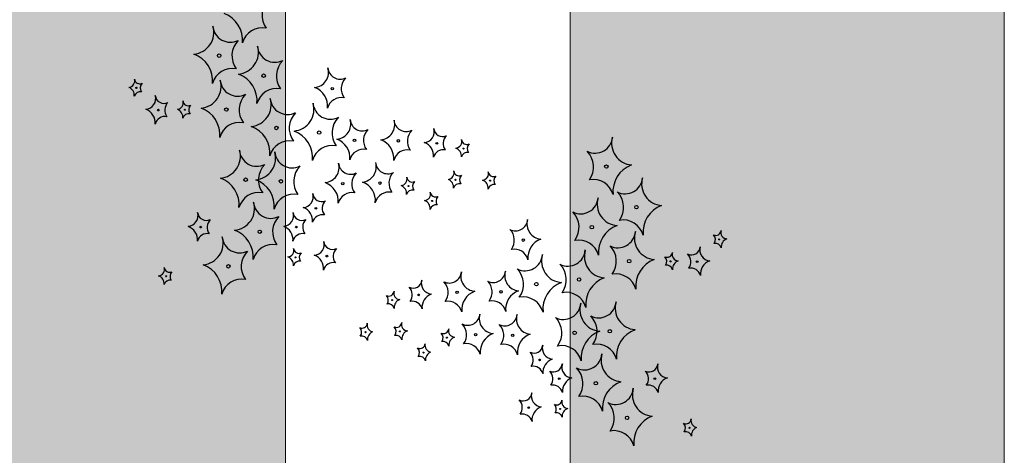
# Model space of a CAD drawing. Units: millimetres. Extents: x -138417 to 272167, y -801367 to -293048.
# Drawn here: x 225010 to 225270, y -343853 to -343738 of the extents above; entities that cross this region are included whole.
import ezdxf

# ---------------------------------------------------------------- set-up
doc = ezdxf.new("R2010")
doc.units = ezdxf.units.MM
doc.layers.add('gegma', color=7, linetype='Continuous')
doc.layers.add('VEGETAZIONE', color=94, linetype='Continuous')
doc.layers.add('PROIEZIONI', color=145, linetype='Continuous', lineweight=13)

msp = doc.modelspace()

# ---------------------------------------------------------------- hatches: boundary and pattern name
at = {"layer": 'gegma', "lineweight": 0}
h = msp.add_hatch(dxfattribs=at)
h.set_pattern_fill('WOOD7', color=8, scale=40, angle=270, pattern_type=2)
h.set_pattern_definition([(259.6952, (30.8, -12.4), (-39.99979502, -240.000038434), [4.47212, -442.74144]), (270, (30, -16.8), (40, -40), [4.4, -35.6]), (288.4349, (30, -21.2), (39.99993613, -80.0000174), [3.79472, -122.69636]), (82.875, (31.2, -24.8), (-39.999931276, -280.000015194), [3.22492, -319.2654]), (84.8056, (31.6, -21.6), (-39.999808988, -400.000026802), [4.41816, -437.39628]), (104.0362, (32, -17.2), (-39.9999223, 120.00002184), [4.94772, -159.97648]), (279.4623, (30.8, -15.6), (39.99992557, -200.00003095), [2.43312, -240.8774]), (263.6598, (31.2, -18), (40.00006316, 319.999976104), [3.62216, -358.59324]), (95.7106, (30.8, -21.6), (-40.000052587, 359.99997694), [4.01996, -397.97508]), (78.6901, (30.4, -17.6), (-39.99990529, -160.00003009), [2.0396, -201.92116]), (264.8056, (30.4, -8.8), (39.999808988, 400.000026802), [4.41816, -437.39628]), (258.6901, (30, -13.2), (39.99990529, 160.00003009), [4.0792, -199.88156]), (270, (29.2, -17.2), (40, -40), [4.8, -35.2]), (290.556, (29.2, -22), (79.999839857, -200.00007378), [3.4176, -338.34256]), (273.8141, (30.4, -25.2), (40.000244959, -559.999973658), [6.01332, -595.31852]), (264.8056, (30.8, -31.2), (39.999808988, 400.000026802), [4.41816, -437.39628]), (270, (30.4, -35.6), (40, -40), [4.4, -35.6]), (275.1944, (30.4, -6e-15), (39.999808988, -400.000026802), [4.41816, -437.39628]), (264.8056, (30.8, -4.4), (39.999808988, 400.000026802), [4.41816, -437.39628]), (270, (31.2, -6e-15), (40, -40), [2.4, -37.6]), (275.1944, (31.2, -2.4), (39.999808988, -400.000026802), [4.41816, -437.39628]), (270, (31.6, -6.8), (40, -40), [4, -36]), (280.3048, (31.6, -10.8), (-39.99979502, 240.000038434), [4.47212, -442.74144]), (275.1944, (32.4, -15.2), (39.999808988, -400.000026802), [4.41816, -437.39628]), (264.8056, (32.8, -19.6), (39.999808988, 400.000026802), [4.41816, -437.39628]), (264.8056, (32.4, -24), (39.999808988, 400.000026802), [4.41816, -437.39628]), (261.8699, (32, -28.4), (39.99997423, 239.99999106), [5.65684, -277.18584]), (270, (31.2, -34), (40, -40), [6, -34]), (257.4712, (7.2, -32.4), (-39.99998412, -200.000012816), [3.6878, -365.09396]), (264.2894, (6.4, -36), (40.000052587, 359.99997694), [4.01996, -397.97508]), (278.1301, (7.2, -32.4), (39.99997423, -239.99999106), [2.82844, -280.01428]), (279.4623, (7.6, -35.2), (39.99992557, -200.00003095), [4.8662, -238.44428]), (270, (8.4, -2e-15), (40, -40), [4.8, -35.2]), (260.5377, (8.4, -4.8), (39.99992557, 200.00003095), [2.43312, -240.8774]), (111.8014, (8, -7.2), (39.99999642, -120.00001092), [2.15408, -213.25252]), (102.9946, (7.2, -5.2), (79.999903103, -360.00003071), [5.33668, -528.32988]), (262.875, (7.2, -36.8), (39.999931276, 280.000015194), [3.22492, -319.2654]), (277.125, (7.2, -36.8), (39.999931276, -280.000015194), [3.22492, -319.2654]), (270, (7.6, -1e-15), (40, -40), [3.2, -36.8]), (104.0362, (7.6, -3.2), (-39.9999223, 120.00002184), [3.29848, -161.62576]), (266.6335, (8.8, -8.8), (40.000438534, 639.999972879), [6.81176, -674.36372]), (267.7094, (8.4, -15.6), (39.999830125, 960.000005167), [10.008, -990.79168]), (273.1798, (8, -25.6), (39.999641693, -680.000020108), [7.21112, -713.89916]), (279.4623, (8.4, -32.8), (39.99992557, -200.00003095), [7.29932, -236.0112]), (280.3048, (4.8, -9e-16), (-39.99979502, 240.000038434), [4.47212, -442.74144]), (285.9454, (5.6, -4.4), (-39.99999557, 160.000005066), [5.82408, -285.38032]), (270, (7.2, -10), (40, -40), [5.2, -34.8]), (261.8699, (7.2, -15.2), (39.99997423, 239.99999106), [5.65684, -277.18584]), (273.5763, (6.4, -20.8), (39.999628693, -600.000026173), [6.41248, -634.83628]), (261.2538, (6.8, -27.2), (-40.000167882, -279.999973454), [5.26116, -520.85668]), (255.9638, (6, -32.4), (39.9999223, 120.00002184), [4.94772, -159.97648]), (270, (4.8, -37.2), (40, -40), [2.8, -37.2]), (84.8056, (8.8, -8.8), (-39.999808988, -400.000026802), [8.83628, -432.97816]), (265.2364, (11.2, -2e-15), (39.999661306, 440.000037853), [9.63328, -472.03052]), (270, (10.4, -9.6), (40, -40), [9.2, -30.8]), (274.0856, (10.4, -18.8), (39.999845294, -520.00000596), [11.22852, -550.1982]), (270, (11.2, -30), (40, -40), [10, -30]), (277.125, (2.8, -5e-16), (39.999931276, -280.000015194), [9.67472, -312.8156]), (276.3402, (4, -9.6), (40.00006316, -319.999976104), [7.24432, -354.97108]), (267.5104, (4.8, -16.8), (40.000714611, 879.999979188), [9.20868, -911.66048]), (263.4802, (4.4, -26), (119.9999810097, 1039.999991635), [14.09112, -1395.02208]), (273.0128, (28.8, -5e-15), (40.000164195, -720.000000468), [7.61052, -753.4414]), (261.8699, (29.2, -7.6), (39.99997423, 239.99999106), [8.48528, -274.35744]), (267.6141, (28, -16), (39.9993108224, 920.000020955), [9.60832, -951.22464]), (280.6197, (27.6, -25.6), (-80.000323325, 439.999936185), [6.51152, -644.64128]), (270, (28.8, -32), (40, -40), [8, -32]), (266.8202, (33.6, -6e-15), (39.999641693, 680.000020108), [7.21112, -713.89916]), (276.009, (33.2, -7.2), (-39.999972699, 399.999990036), [7.642, -756.55692]), (276.7098, (34, -14.8), (-39.99975525, 360.00003991), [6.84688, -677.8428]), (264.2894, (34.8, -21.6), (40.000052587, 359.99997694), [8.03992, -393.95512]), (257.9052, (34, -29.6), (80.00026934, 359.999944065), [5.72712, -566.98572]), (279.4623, (32.8, -35.2), (39.99992557, -200.00003095), [4.8662, -238.44428]), (273.8141, (26, -5e-15), (40.000244959, -559.999973658), [6.01332, -595.31852]), (257.1957, (26.4, -6), (120.000295507, 519.999913875), [9.0244, -893.41672]), (270, (24.4, -14.8), (40, -40), [10, -30]), (275.4403, (24.4, -24.8), (-39.99973485, 440.000012488), [8.438, -835.36292]), (276.7098, (25.2, -33.2), (-39.99975525, 360.00003991), [6.84688, -677.8428]), (270, (36.4, -7e-15), (40, -40), [6.8, -33.2]), (278.1301, (36.4, -6.8), (39.99997423, -239.99999106), [11.31372, -271.529]), (267.6141, (38, -18), (39.9993108224, 920.000020955), [9.60832, -951.22464]), (264.4725, (37.6, -27.6), (-79.9994151866, -840.000068776), [12.45792, -1233.335]), (276.8428, (0, 0), (-80.000319917, 679.999974619), [10.07176, -997.10252]), (270, (1.2, -10), (40, -40), [11.2, -28.8]), (266.3478, (1.2, -21.2), (79.9994919411, 1240.0000376886), [18.83824, -1864.98764]), (270, (14, -3e-15), (40, -40), [9.6, -30.4]), (274.7636, (14, -9.6), (39.999661306, -440.000037853), [9.63328, -472.03052]), (268.1524, (14.8, -19.2), (39.999773591, 1200.0000185724), [12.40644, -1228.23856]), (267.2737, (14.4, -31.6), (39.999840709, 800.000011799), [8.40952, -832.54232]), (264.8056, (20.4, -4e-15), (39.999808988, 400.000026802), [8.83628, -432.97816]), (270, (19.6, -8.8), (40, -40), [12.8, -27.2]), (271.9092, (19.6, -21.6), (40.000969643, -1159.999961263), [12.00668, -1188.6598]), (273.5763, (20, -33.6), (39.999628693, -600.000026173), [6.41248, -634.83628])])
h.paths.add_polyline_path([(225155.35, -344067.87), (225270.09, -344067.87), (225270.09, -343404.78), (225155.35, -343404.78)])
h.paths.add_polyline_path([(225080.09, -343404.78), (224980.35, -343404.78), (224980.35, -344084.53), (225009.31, -344067.87), (225080.09, -344067.87)])
h.paths.add_polyline_path([(224824.22, -344174.32), (224888.96, -344137.09), (224888.96, -343404.78), (224824.22, -343404.78)])
h.paths.add_polyline_path([(224686.55, -343404.78), (224621.81, -343404.78), (224621.81, -344365), (224661.55, -344370.4), (224661.55, -344267.87), (224686.55, -344253.49)])
h.paths.add_polyline_path([(224573.23, -343404.78), (224508.48, -343404.78), (224508.79, -344349.63), (224573.23, -344358.39)])
h.paths.add_polyline_path([(224262.25, -344316.11), (224376.7, -344331.67), (224376.7, -343404.78), (224261.96, -343404.78)])
h.paths.add_polyline_path([(224200.16, -343404.78), (224120.41, -343404.78), (224120.69, -344296.86), (224203.24, -344308.09)])
h.paths.add_polyline_path([(224075.88, -343404.78), (224021.14, -343404.78), (224023.22, -344283.61), (224078.91, -344291.18)])
h.paths.add_polyline_path([(223794.96, -343404.78), (223711.35, -343404.78), (223713.33, -344241.47), (223797.85, -344252.96)])
h.paths.add_polyline_path([(223504.2, -344213.04), (223548.61, -344219.06), (223545.72, -343404.78), (223502.29, -343404.78)])
h.paths.add_polyline_path([(223446.68, -344205.22), (223486.08, -344210.57), (223483.22, -343404.78), (223444.79, -343404.78)])

# ---------------------------------------------------------------- linework, layer by layer
for points in [[(224980.35, -343404.78), (225080.09, -343404.78), (225080.09, -344067.87), (225009.31, -344067.87), (224980.35, -344084.53)], [(225155.35, -343404.78), (225270.09, -343404.78), (225270.09, -344067.87), (225155.35, -344067.87)]]:
    msp.add_lwpolyline(points, close=True, dxfattribs=at)
at = {"layer": 'PROIEZIONI'}
for points in [[(225080.09, -343752.16), (225080.09, -343738.45)], [(225080.09, -343763.12), (225080.09, -343752.72)], [(225080.09, -343776.9), (225080.09, -343770.2)], [(225080.09, -343776.9), (225080.09, -343770.2)], [(225155.35, -343792.22), (225155.35, -343778.52)], [(225080.09, -343792.64), (225080.09, -343784.69)], [(225080.09, -343792.64), (225080.09, -343784.69)], [(225080.09, -343807.24), (225080.09, -343792.91)], [(225155.35, -343803.19), (225155.35, -343792.79)], [(225155.35, -343816.97), (225155.35, -343810.26)], [(225155.35, -343816.97), (225155.35, -343810.26)], [(225155.35, -343832.7), (225155.35, -343824.75)], [(225155.35, -343832.7), (225155.35, -343824.75)], [(225155.35, -343847.3), (225155.35, -343832.97)]]:
    msp.add_lwpolyline(points, dxfattribs=at)
at = {"layer": 'VEGETAZIONE'}
for centre, radius in [((225062.58, -343747.58), 0.457), ((225074.34, -343752.88), 0.457), ((225040.7, -343756.1), 0.137), ((225092.47, -343756.3), 0.32), ((225046.52, -343761.98), 0.228), ((225053.53, -343761.9), 0.137), ((225064.49, -343761.85), 0.457), ((225077.72, -343766.7), 0.457), ((225089.03, -343767.93), 0.457), ((225098.35, -343769.96), 0.32), ((225109.96, -343770.11), 0.32), ((225120.11, -343770.77), 0.228), ((225127.13, -343772.14), 0.137), ((225164.92, -343776.91), 0.457), ((225069.59, -343780.39), 0.457), ((225078.91, -343780.8), 0.457), ((225125.08, -343780.42), 0.137), ((225095.26, -343781.44), 0.32), ((225105.09, -343781.29), 0.32), ((225112.66, -343782.08), 0.137), ((225134.19, -343780.63), 0.137), ((225088.15, -343787.95), 0.228), ((225118.87, -343786.01), 0.137), ((225172.86, -343787.65), 0.457), ((225057.71, -343792.92), 0.228), ((225082.97, -343792.92), 0.228), ((225161.09, -343792.94), 0.457), ((225073.32, -343794.14), 0.457), ((225142.96, -343796.36), 0.32), ((225194.74, -343796.17), 0.137), ((225082.74, -343800.92), 0.137), ((225091.04, -343800.58), 0.228), ((225065.03, -343803.28), 0.457), ((225170.94, -343801.91), 0.457), ((225181.9, -343801.97), 0.137), ((225188.92, -343802.05), 0.228), ((225048.58, -343805.91), 0.137), ((225157.71, -343806.77), 0.457), ((225146.41, -343808), 0.457), ((225115.32, -343810.83), 0.228), ((225125.48, -343810.18), 0.32), ((225137.08, -343810.03), 0.32), ((225108.3, -343812.2), 0.137), ((225101.24, -343820.69), 0.137), ((225110.35, -343820.48), 0.137), ((225122.77, -343822.14), 0.137), ((225130.35, -343821.35), 0.32), ((225140.17, -343821.5), 0.32), ((225156.53, -343820.87), 0.457), ((225165.84, -343820.45), 0.457), ((225116.56, -343826.08), 0.137), ((225147.29, -343828.02), 0.228), ((225152.46, -343832.99), 0.228), ((225162.12, -343834.2), 0.457), ((225177.72, -343832.99), 0.228), ((225144.39, -343840.65), 0.228), ((225152.7, -343840.98), 0.137), ((225170.4, -343843.34), 0.457), ((225186.86, -343845.98), 0.137)]:
    msp.add_circle(centre, radius, dxfattribs=at)
for centre, radius, start, end in [((225079.73, -343736.9), 5.83, 135.4699, 216.0589), ((225061.27, -343743.48), 7.51, 354.2607, 69.7405), ((225055.45, -343741.44), 5.74, 274.8227, 16.8149), ((225065.54, -343739.44), 4.61, 184.3229, 296.9525), ((225073.98, -343745.65), 5.42, 79.0057, 164.7855), ((225071.79, -343747.63), 5.83, 135.4699, 216.0589), ((225067.22, -343746.74), 5.74, 274.8227, 16.8149), ((225077.31, -343744.73), 4.61, 184.3229, 296.9525), ((225053.33, -343754.21), 7.51, 354.2607, 69.7405), ((225083.55, -343752.93), 5.83, 135.4699, 216.0589), ((225066.04, -343756.39), 5.42, 79.0057, 164.7855), ((225087.48, -343752), 4.02, 274.8227, 16.8149), ((225094.55, -343750.59), 3.23, 184.3229, 296.9525), ((225038.56, -343754.26), 1.72, 274.8227, 16.8149), ((225041.59, -343753.66), 1.38, 184.3229, 296.9525), ((225057.36, -343755.71), 5.74, 274.8227, 16.8149), ((225067.46, -343753.7), 4.61, 184.3229, 296.9525), ((225065.1, -343759.51), 7.51, 354.2607, 69.7405), ((225098.92, -343756.33), 4.08, 135.4699, 216.0589), ((225037.92, -343758.09), 2.25, 354.2607, 69.7405), ((225043.46, -343756.12), 1.75, 135.4699, 216.0589), ((225077.8, -343761.68), 5.42, 79.0057, 164.7855), ((225086, -343760.94), 5.26, 354.2607, 69.7405), ((225041.74, -343758.75), 1.63, 79.0057, 164.7855), ((225042.96, -343758.91), 2.87, 274.8227, 16.8149), ((225048, -343757.91), 2.3, 184.3229, 296.9525), ((225051.4, -343760.06), 1.72, 274.8227, 16.8149), ((225054.42, -343759.46), 1.38, 184.3229, 296.9525), ((225073.7, -343761.9), 5.83, 135.4699, 216.0589), ((225070.6, -343760.56), 5.74, 274.8227, 16.8149), ((225080.69, -343758.55), 4.61, 184.3229, 296.9525), ((225094.89, -343762.46), 3.8, 79.0057, 164.7855), ((225041.9, -343765.3), 3.76, 354.2607, 69.7405), ((225051.12, -343762.01), 2.92, 135.4699, 216.0589), ((225050.76, -343763.89), 2.25, 354.2607, 69.7405), ((225056.3, -343761.92), 1.75, 135.4699, 216.0589), ((225055.25, -343768.48), 7.51, 354.2607, 69.7405), ((225081.9, -343761.79), 5.74, 274.8227, 16.8149), ((225091.99, -343759.79), 4.61, 184.3229, 296.9525), ((225048.25, -343766.38), 2.71, 79.0057, 164.7855), ((225054.57, -343764.54), 1.63, 79.0057, 164.7855), ((225086.93, -343766.75), 5.83, 135.4699, 216.0589), ((225098.24, -343767.98), 5.83, 135.4699, 216.0589), ((225093.36, -343765.67), 4.02, 274.8227, 16.8149), ((225100.43, -343764.26), 3.23, 184.3229, 296.9525), ((225104.97, -343765.81), 4.02, 274.8227, 16.8149), ((225112.03, -343764.41), 3.23, 184.3229, 296.9525), ((225067.95, -343770.65), 5.42, 79.0057, 164.7855), ((225068.48, -343773.33), 7.51, 354.2607, 69.7405), ((225104.8, -343770), 4.08, 135.4699, 216.0589), ((225116.4, -343770.15), 4.08, 135.4699, 216.0589), ((225116.55, -343767.7), 2.87, 274.8227, 16.8149), ((225121.6, -343766.69), 2.3, 184.3229, 296.9525), ((225079.78, -343774.56), 7.51, 354.2607, 69.7405), ((225091.88, -343774.6), 5.26, 354.2607, 69.7405), ((225103.49, -343774.75), 5.26, 354.2607, 69.7405), ((225124.72, -343770.79), 2.92, 135.4699, 216.0589), ((225124.99, -343770.29), 1.72, 274.8227, 16.8149), ((225128.02, -343769.69), 1.38, 184.3229, 296.9525), ((225161.95, -343768.76), 4.61, 243.0475, 355.6771), ((225172.04, -343770.77), 5.74, 163.1851, 265.1773), ((225062.46, -343774.25), 5.74, 274.8227, 16.8149), ((225072.55, -343772.24), 4.61, 184.3229, 296.9525), ((225081.19, -343775.51), 5.42, 79.0057, 164.7855), ((225092.49, -343776.74), 5.42, 79.0057, 164.7855), ((225100.78, -343776.13), 3.8, 79.0057, 164.7855), ((225112.38, -343776.27), 3.8, 79.0057, 164.7855), ((225115.49, -343774.08), 3.76, 354.2607, 69.7405), ((225121.85, -343775.17), 2.71, 79.0057, 164.7855), ((225124.36, -343774.13), 2.25, 354.2607, 69.7405), ((225129.89, -343772.15), 1.75, 135.4699, 216.0589), ((225071.78, -343774.66), 5.74, 274.8227, 16.8149), ((225081.87, -343772.65), 4.61, 184.3229, 296.9525), ((225128.17, -343774.78), 1.63, 79.0057, 164.7855), ((225155.71, -343776.96), 5.83, 323.9411, 44.5301), ((225078.8, -343780.44), 5.83, 135.4699, 216.0589), ((225088.12, -343780.85), 5.83, 135.4699, 216.0589), ((225090.28, -343777.14), 4.02, 274.8227, 16.8149), ((225097.34, -343775.73), 3.23, 184.3229, 296.9525), ((225100.1, -343776.99), 4.02, 274.8227, 16.8149), ((225107.16, -343775.59), 3.23, 184.3229, 296.9525), ((225174.16, -343783.54), 7.51, 110.2595, 185.7393), ((225060.35, -343787.02), 7.51, 354.2607, 69.7405), ((225069.66, -343787.43), 7.51, 354.2607, 69.7405), ((225101.71, -343781.47), 4.08, 135.4699, 216.0589), ((225111.54, -343781.32), 4.08, 135.4699, 216.0589), ((225110.52, -343780.23), 1.72, 274.8227, 16.8149), ((225113.55, -343779.63), 1.38, 184.3229, 296.9525), ((225122.95, -343778.58), 1.72, 274.8227, 16.8149), ((225122.31, -343782.41), 2.25, 354.2607, 69.7405), ((225125.97, -343777.98), 1.38, 184.3229, 296.9525), ((225127.85, -343780.43), 1.75, 135.4699, 216.0589), ((225132.06, -343778.78), 1.72, 274.8227, 16.8149), ((225135.08, -343778.18), 1.38, 184.3229, 296.9525), ((225136.96, -343780.64), 1.75, 135.4699, 216.0589), ((225161.45, -343785.72), 5.42, 15.2145, 100.9943), ((225169.89, -343779.5), 4.61, 243.0475, 355.6771), ((225179.98, -343781.51), 5.74, 163.1851, 265.1773), ((225088.79, -343786.08), 5.26, 354.2607, 69.7405), ((225098.62, -343785.93), 5.26, 354.2607, 69.7405), ((225109.89, -343784.07), 2.25, 354.2607, 69.7405), ((225115.42, -343782.09), 1.75, 135.4699, 216.0589), ((225126.12, -343783.06), 1.63, 79.0057, 164.7855), ((225131.42, -343782.62), 2.25, 354.2607, 69.7405), ((225135.23, -343783.27), 1.63, 79.0057, 164.7855), ((225073.05, -343789.19), 5.42, 79.0057, 164.7855), ((225082.37, -343789.6), 5.42, 79.0057, 164.7855), ((225084.58, -343784.88), 2.87, 274.8227, 16.8149), ((225089.63, -343783.88), 2.3, 184.3229, 296.9525), ((225097.69, -343787.6), 3.8, 79.0057, 164.7855), ((225107.51, -343787.45), 3.8, 79.0057, 164.7855), ((225113.7, -343784.72), 1.63, 79.0057, 164.7855), ((225116.73, -343784.17), 1.72, 274.8227, 16.8149), ((225119.76, -343783.57), 1.38, 184.3229, 296.9525), ((225121.64, -343786.03), 1.75, 135.4699, 216.0589), ((225158.13, -343784.8), 4.61, 243.0475, 355.6771), ((225168.22, -343786.8), 5.74, 163.1851, 265.1773), ((225163.65, -343787.7), 5.83, 323.9411, 44.5301), ((225066.19, -343788), 5.74, 274.8227, 16.8149), ((225076.28, -343785.99), 4.61, 184.3229, 296.9525), ((225083.52, -343791.27), 3.76, 354.2607, 69.7405), ((225092.75, -343787.98), 2.92, 135.4699, 216.0589), ((225116.1, -343788), 2.25, 354.2607, 69.7405), ((225119.91, -343788.65), 1.63, 79.0057, 164.7855), ((225182.1, -343794.28), 7.51, 110.2595, 185.7393), ((225054.15, -343789.85), 2.87, 274.8227, 16.8149), ((225059.19, -343788.85), 2.3, 184.3229, 296.9525), ((225082.53, -343794.19), 5.83, 135.4699, 216.0589), ((225079.41, -343789.85), 2.87, 274.8227, 16.8149), ((225084.45, -343788.85), 2.3, 184.3229, 296.9525), ((225089.88, -343792.36), 2.71, 79.0057, 164.7855), ((225151.88, -343792.99), 5.83, 323.9411, 44.5301), ((225053.09, -343796.24), 3.76, 354.2607, 69.7405), ((225062.32, -343792.95), 2.92, 135.4699, 216.0589), ((225078.35, -343796.24), 3.76, 354.2607, 69.7405), ((225087.57, -343792.95), 2.92, 135.4699, 216.0589), ((225140.89, -343790.66), 3.23, 243.0475, 355.6771), ((225147.95, -343792.07), 4.02, 163.1851, 265.1773), ((225170.34, -343799.57), 7.51, 110.2595, 185.7393), ((225169.39, -343796.45), 5.42, 15.2145, 100.9943), ((225059.44, -343797.32), 2.71, 79.0057, 164.7855), ((225057.91, -343797.14), 5.74, 274.8227, 16.8149), ((225068, -343795.13), 4.61, 184.3229, 296.9525), ((225064.07, -343800.77), 7.51, 354.2607, 69.7405), ((225084.7, -343797.32), 2.71, 79.0057, 164.7855), ((225136.52, -343796.4), 4.08, 323.9411, 44.5301), ((225167.98, -343793.77), 4.61, 243.0475, 355.6771), ((225178.07, -343795.77), 5.74, 163.1851, 265.1773), ((225193.85, -343793.73), 1.38, 243.0475, 355.6771), ((225191.98, -343796.18), 1.75, 323.9411, 44.5301), ((225196.88, -343794.33), 1.72, 163.1851, 265.1773), ((225076.78, -343802.94), 5.42, 79.0057, 164.7855), ((225080.6, -343799.08), 1.72, 274.8227, 16.8149), ((225083.63, -343798.47), 1.38, 184.3229, 296.9525), ((225087.48, -343797.51), 2.87, 274.8227, 16.8149), ((225092.53, -343796.51), 2.3, 184.3229, 296.9525), ((225095.65, -343800.61), 2.92, 135.4699, 216.0589), ((225149.44, -343801), 5.26, 110.2595, 185.7393), ((225157.63, -343801.75), 5.42, 15.2145, 100.9943), ((225161.73, -343801.96), 5.83, 323.9411, 44.5301), ((225187.43, -343797.97), 2.3, 243.0475, 355.6771), ((225192.48, -343798.98), 2.87, 163.1851, 265.1773), ((225193.7, -343798.81), 1.63, 15.2145, 100.9943), ((225197.51, -343798.16), 2.25, 110.2595, 185.7393), ((225074.24, -343803.33), 5.83, 135.4699, 216.0589), ((225079.96, -343802.91), 2.25, 354.2607, 69.7405), ((225085.5, -343800.93), 1.75, 135.4699, 216.0589), ((225086.42, -343803.9), 3.76, 354.2607, 69.7405), ((225140.54, -343802.53), 3.8, 15.2145, 100.9943), ((225143.44, -343799.85), 4.61, 243.0475, 355.6771), ((225153.53, -343801.86), 5.74, 163.1851, 265.1773), ((225154.75, -343798.62), 4.61, 243.0475, 355.6771), ((225164.84, -343800.63), 5.74, 163.1851, 265.1773), ((225181.01, -343799.52), 1.38, 243.0475, 355.6771), ((225179.14, -343801.98), 1.75, 323.9411, 44.5301), ((225184.04, -343800.13), 1.72, 163.1851, 265.1773), ((225184.31, -343802.07), 2.92, 323.9411, 44.5301), ((225046.44, -343804.07), 1.72, 274.8227, 16.8149), ((225049.47, -343803.47), 1.38, 184.3229, 296.9525), ((225055.79, -343809.91), 7.51, 354.2607, 69.7405), ((225083.78, -343803.56), 1.63, 79.0057, 164.7855), ((225092.78, -343804.98), 2.71, 79.0057, 164.7855), ((225148.5, -343806.82), 5.83, 323.9411, 44.5301), ((225180.19, -343808.54), 7.51, 110.2595, 185.7393), ((225180.86, -343804.61), 1.63, 15.2145, 100.9943), ((225184.67, -343803.96), 2.25, 110.2595, 185.7393), ((225187.18, -343806.45), 2.71, 15.2145, 100.9943), ((225193.54, -343805.36), 3.76, 110.2595, 185.7393), ((225045.8, -343807.9), 2.25, 354.2607, 69.7405), ((225051.34, -343805.93), 1.75, 135.4699, 216.0589), ((225123.4, -343804.47), 3.23, 243.0475, 355.6771), ((225130.47, -343805.88), 4.02, 163.1851, 265.1773), ((225135.01, -343804.33), 3.23, 243.0475, 355.6771), ((225142.07, -343805.73), 4.02, 163.1851, 265.1773), ((225137.2, -343808.05), 5.83, 323.9411, 44.5301), ((225166.95, -343813.4), 7.51, 110.2595, 185.7393), ((225167.48, -343810.72), 5.42, 15.2145, 100.9943), ((225049.61, -343808.56), 1.63, 79.0057, 164.7855), ((225068.5, -343812.08), 5.42, 79.0057, 164.7855), ((225113.84, -343806.76), 2.3, 243.0475, 355.6771), ((225110.71, -343810.86), 2.92, 323.9411, 44.5301), ((225118.88, -343807.76), 2.87, 163.1851, 265.1773), ((225119.03, -343810.21), 4.08, 323.9411, 44.5301), ((225130.64, -343810.06), 4.08, 323.9411, 44.5301), ((225155.65, -343814.63), 7.51, 110.2595, 185.7393), ((225107.42, -343809.76), 1.38, 243.0475, 355.6771), ((225105.54, -343812.22), 1.75, 323.9411, 44.5301), ((225110.44, -343810.36), 1.72, 163.1851, 265.1773), ((225119.94, -343814.15), 3.76, 110.2595, 185.7393), ((225131.95, -343814.82), 5.26, 110.2595, 185.7393), ((225143.55, -343814.67), 5.26, 110.2595, 185.7393), ((225142.95, -343816.8), 5.42, 15.2145, 100.9943), ((225154.25, -343815.57), 5.42, 15.2145, 100.9943), ((225107.27, -343814.84), 1.63, 15.2145, 100.9943), ((225111.08, -343814.19), 2.25, 110.2595, 185.7393), ((225113.59, -343815.23), 2.71, 15.2145, 100.9943), ((225123.05, -343816.34), 3.8, 15.2145, 100.9943), ((225134.66, -343816.19), 3.8, 15.2145, 100.9943), ((225153.56, -343812.72), 4.61, 243.0475, 355.6771), ((225163.65, -343814.73), 5.74, 163.1851, 265.1773), ((225162.88, -343812.3), 4.61, 243.0475, 355.6771), ((225172.97, -343814.31), 5.74, 163.1851, 265.1773), ((225128.27, -343815.65), 3.23, 243.0475, 355.6771), ((225135.33, -343817.06), 4.02, 163.1851, 265.1773), ((225138.09, -343815.8), 3.23, 243.0475, 355.6771), ((225145.16, -343817.2), 4.02, 163.1851, 265.1773), ((225156.63, -343820.5), 5.83, 323.9411, 44.5301), ((225100.35, -343818.25), 1.38, 243.0475, 355.6771), ((225103.38, -343818.85), 1.72, 163.1851, 265.1773), ((225109.46, -343818.04), 1.38, 243.0475, 355.6771), ((225107.59, -343820.5), 1.75, 323.9411, 44.5301), ((225112.49, -343818.64), 1.72, 163.1851, 265.1773), ((225123.9, -343821.39), 4.08, 323.9411, 44.5301), ((225133.72, -343821.54), 4.08, 323.9411, 44.5301), ((225147.32, -343820.92), 5.83, 323.9411, 44.5301), ((225098.48, -343820.71), 1.75, 323.9411, 44.5301), ((225100.2, -343823.33), 1.63, 15.2145, 100.9943), ((225104.01, -343822.68), 2.25, 110.2595, 185.7393), ((225109.31, -343823.13), 1.63, 15.2145, 100.9943), ((225113.12, -343822.47), 2.25, 110.2595, 185.7393), ((225121.88, -343819.7), 1.38, 243.0475, 355.6771), ((225120.01, -343822.16), 1.75, 323.9411, 44.5301), ((225124.91, -343820.3), 1.72, 163.1851, 265.1773), ((225125.55, -343824.13), 2.25, 110.2595, 185.7393), ((225136.82, -343825.99), 5.26, 110.2595, 185.7393), ((225146.64, -343826.14), 5.26, 110.2595, 185.7393), ((225165.77, -343827.5), 7.51, 110.2595, 185.7393), ((225175.09, -343827.08), 7.51, 110.2595, 185.7393), ((225115.67, -343823.63), 1.38, 243.0475, 355.6771), ((225118.7, -343824.23), 1.72, 163.1851, 265.1773), ((225121.73, -343824.78), 1.63, 15.2145, 100.9943), ((225127.92, -343827.52), 3.8, 15.2145, 100.9943), ((225137.75, -343827.66), 3.8, 15.2145, 100.9943), ((225145.81, -343823.95), 2.3, 243.0475, 355.6771), ((225150.85, -343824.95), 2.87, 163.1851, 265.1773), ((225153.07, -343829.67), 5.42, 15.2145, 100.9943), ((225162.38, -343829.26), 5.42, 15.2145, 100.9943), ((225113.8, -343826.09), 1.75, 323.9411, 44.5301), ((225115.52, -343828.72), 1.63, 15.2145, 100.9943), ((225119.34, -343828.06), 2.25, 110.2595, 185.7393), ((225142.68, -343828.04), 2.92, 323.9411, 44.5301), ((225159.15, -343826.05), 4.61, 243.0475, 355.6771), ((225169.24, -343828.06), 5.74, 163.1851, 265.1773), ((225145.56, -343832.42), 2.71, 15.2145, 100.9943), ((225151.91, -343831.33), 3.76, 110.2595, 185.7393), ((225150.98, -343828.91), 2.3, 243.0475, 355.6771), ((225156.03, -343829.92), 2.87, 163.1851, 265.1773), ((225176.24, -343828.91), 2.3, 243.0475, 355.6771), ((225181.29, -343829.92), 2.87, 163.1851, 265.1773), ((225147.86, -343833.01), 2.92, 323.9411, 44.5301), ((225152.91, -343834.25), 5.83, 323.9411, 44.5301), ((225173.12, -343833.01), 2.92, 323.9411, 44.5301), ((225150.73, -343837.39), 2.71, 15.2145, 100.9943), ((225157.09, -343836.3), 3.76, 110.2595, 185.7393), ((225171.36, -343840.83), 7.51, 110.2595, 185.7393), ((225175.99, -343837.39), 2.71, 15.2145, 100.9943), ((225182.35, -343836.3), 3.76, 110.2595, 185.7393), ((225142.91, -343836.57), 2.3, 243.0475, 355.6771), ((225147.95, -343837.58), 2.87, 163.1851, 265.1773), ((225158.66, -343843.01), 5.42, 15.2145, 100.9943), ((225167.43, -343835.19), 4.61, 243.0475, 355.6771), ((225177.53, -343837.2), 5.74, 163.1851, 265.1773), ((225139.79, -343840.67), 2.92, 323.9411, 44.5301), ((225151.81, -343838.54), 1.38, 243.0475, 355.6771), ((225149.93, -343841), 1.75, 323.9411, 44.5301), ((225154.83, -343839.14), 1.72, 163.1851, 265.1773), ((225161.19, -343843.39), 5.83, 323.9411, 44.5301), ((225142.66, -343845.05), 2.71, 15.2145, 100.9943), ((225149.01, -343843.96), 3.76, 110.2595, 185.7393), ((225151.66, -343843.62), 1.63, 15.2145, 100.9943), ((225155.47, -343842.97), 2.25, 110.2595, 185.7393), ((225179.64, -343849.97), 7.51, 110.2595, 185.7393), ((225185.97, -343843.54), 1.38, 243.0475, 355.6771), ((225184.1, -343845.99), 1.75, 323.9411, 44.5301), ((225189, -343844.14), 1.72, 163.1851, 265.1773), ((225166.94, -343852.15), 5.42, 15.2145, 100.9943), ((225185.82, -343848.62), 1.63, 15.2145, 100.9943), ((225189.63, -343847.97), 2.25, 110.2595, 185.7393)]:
    msp.add_arc(centre, radius, start, end, dxfattribs=at)

doc.saveas('drawing.dxf')
